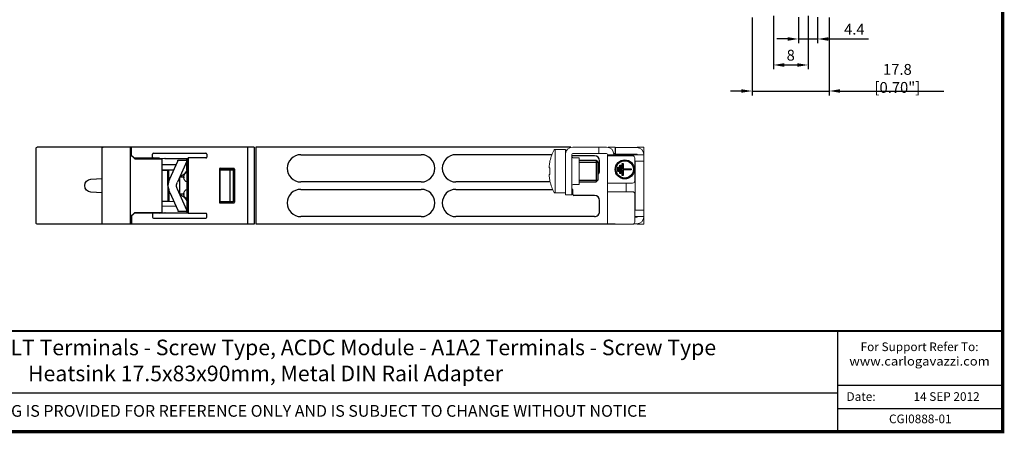
# Model space of a CAD drawing. Units: millimetres. Extents: x -382 to 0, y 0 to 284.
# Drawn here: x -227 to 0, y 0 to 95 of the extents above; entities that cross this region are included whole.
import ezdxf

# ---------------------------------------------------------------- set-up
doc = ezdxf.new("R2010")
doc.units = ezdxf.units.MM
doc.header["$LTSCALE"] = 2
doc.layers.get('DEFPOINTS').update_dxf_attribs({"color": 3})
doc.layers.add('0-DIM', color=3, linetype='Continuous')
doc.styles.add('Arail wf1', font='ARIAL.TTF')
doc.styles.add('ARIAL', font='ARIAL.TTF', dxfattribs={"width": 0.75})
doc.styles.add('ROMANS', font='romans.shx', dxfattribs={"width": 0.85})
doc.dimstyles.new('STAND01', dxfattribs={"dimtxt": 2.5, "dimasz": 2.5, "dimexe": 1, "dimexo": 0.5, "dimgap": 1, "dimtad": 1, "dimdec": 8, "dimdsep": 46, "dimtxsty": 'ROMANS', "dimcen": 0.09, "dimadec": 8, "dimazin": 2, "dimtp": 0.05, "dimtm": 0.05, "dimtfac": 0.6, "dimtdec": 8, "dimtmove": 0, "dimatfit": 0, "dimfxl": 1, "dimtolj": 1, "dimarcsym": 0})

# ---------------------------------------------------------------- blocks, each defined once
blk = doc.blocks.new('*D72')
at = {"layer": '0-DIM', "color": 0, "lineweight": -2, "transparency": 16777216}
for p, q in [((-52.9, 95.98), (-52.9, 83.63)), ((-44.9, 95.98), (-44.9, 83.63)), ((-50.4, 84.63), (-47.4, 84.63))]:
    blk.add_line(p, q, dxfattribs=at)
at = {"layer": '0-DIM', "color": 0, "transparency": 16777216}
for points in [[(-50.4, 85.04), (-50.4, 84.21), (-52.9, 84.63)], [(-47.4, 85.04), (-47.4, 84.21), (-44.9, 84.63)]]:
    blk.add_solid(points, dxfattribs=at)
at = {"layer": 'DEFPOINTS', "color": 0, "transparency": 16777216}
for p in [(-52.9, 96.48), (-44.9, 96.48), (-44.9, 84.63)]:
    blk.add_point(p, dxfattribs=at)
at = {"layer": '0-DIM', "color": 0, "transparency": 16777216, "insert": (-48.9, 86.88), "char_height": 2.5, "attachment_point": 5, "style": 'ROMANS'}
blk.add_mtext('\\A1;8', dxfattribs=at)
blk = doc.blocks.new('*D73')
at = {"layer": '0-DIM', "color": 0, "lineweight": -2, "transparency": 16777216}
for p, q in [((-47.1, 95.63), (-47.1, 89.63)), ((-42.7, 95.63), (-42.7, 89.63)), ((-49.6, 90.63), (-52.1, 90.63)), ((-47.1, 90.63), (-42.7, 90.63)), ((-40.2, 90.63), (-30.95, 90.63))]:
    blk.add_line(p, q, dxfattribs=at)
at = {"layer": '0-DIM', "color": 0, "transparency": 16777216}
for points in [[(-49.6, 91.04), (-49.6, 90.21), (-47.1, 90.63)], [(-40.2, 91.04), (-40.2, 90.21), (-42.7, 90.63)]]:
    blk.add_solid(points, dxfattribs=at)
at = {"layer": 'DEFPOINTS', "color": 0, "transparency": 16777216}
for p in [(-47.1, 96.13), (-42.7, 96.13), (-42.7, 90.63)]:
    blk.add_point(p, dxfattribs=at)
at = {"layer": '0-DIM', "color": 0, "transparency": 16777216, "insert": (-34.22, 92.88), "char_height": 2.5, "attachment_point": 5, "style": 'ROMANS'}
blk.add_mtext('\\A1;4.4', dxfattribs=at)
blk = doc.blocks.new('*D62')
at = {"layer": '0-DIM', "color": 0, "lineweight": -2, "transparency": 16777216}
for p, q in [((-57.8, 95.62), (-57.8, 77.62)), ((-40, 95.62), (-40, 77.62)), ((-60.3, 78.62), (-62.8, 78.62)), ((-57.8, 78.62), (-40, 78.62)), ((-37.5, 78.62), (-13.57, 78.62))]:
    blk.add_line(p, q, dxfattribs=at)
at = {"layer": '0-DIM', "color": 0, "transparency": 16777216}
for points in [[(-60.3, 79.04), (-60.3, 78.21), (-57.8, 78.62)], [(-37.5, 79.04), (-37.5, 78.21), (-40, 78.62)]]:
    blk.add_solid(points, dxfattribs=at)
at = {"layer": 'DEFPOINTS', "color": 0, "transparency": 16777216}
for p in [(-57.8, 96.12), (-40, 96.12), (-40, 78.62)]:
    blk.add_point(p, dxfattribs=at)
at = {"layer": '0-DIM', "color": 0, "transparency": 16777216, "insert": (-24.29, 81.53), "char_height": 2.5, "attachment_point": 5, "style": 'ROMANS'}
blk.add_mtext('\\A1;17.8 [0.70"]', dxfattribs=at)
blk = doc.blocks.new('CGI0888-01')
at = {"extrusion": (-1, 1.83691e-16, 0)}
for p, q in [((-222.98, 48.07892371), (-222.98, 65.4789237)), ((-207.78, 48.0789237), (-207.78, 65.4789237)), ((-188.27277355, 62.45727155), (-190.42468697, 57.59475423)), ((-210.35850393, 58.27686801), (-207.78, 58.41200167)), ((-207.78, 55.14584574), (-210.35850393, 55.2809794)), ((-192.16214749, 55.19417779), (-190.3505186, 51.1005759))]:
    blk.add_line(p, q, dxfattribs=at)
at = {"extrusion": (-1, -1.83691e-16, 0)}
for p, q in [((-172.73, 65.6789237), (-222.78, 65.6789237)), ((-201.28, 65.6789237), (-201.28, 47.8789237)), ((-200.98, 65.4789237), (-201.28, 65.4789237)), ((-201.28, 64.0789237), (-200.38, 63.1789237)), ((-200.26924108, 62.96816479), (-201.28, 63.9789237)), ((-200.98, 64.6789237), (-200.98, 65.6789237)), ((-200.98, 63.7789237), (-200.98, 64.6789237)), ((-196.13, 63.337394), (-196.13, 64.0836895)), ((-195.91837505, 64.2789237), (-183.84162495, 64.2789237)), ((-183.63, 64.0836895), (-183.63, 63.37415791)), ((-174.23, 65.6789237), (-174.23, 47.8789237)), ((-172.73, 65.6789237), (-172.73, 47.8789237)), ((-200.38, 63.1789237), (-200.34665163, 63.14557534)), ((-194.62111591, 63.14115922), (-200.34665163, 63.14557534)), ((-200.26924108, 62.96816479), (-193.98, 62.96643896)), ((-194.62111591, 63.14115922), (-194.50334818, 63.0853292)), ((-194.50334818, 63.0853292), (-193.28, 63.0789237)), ((-193.98, 62.96643896), (-193.98, 50.59140845)), ((-190.74506051, 61.56575476), (-193.98, 61.5488165)), ((-193.27924474, 63.0789237), (-193.28, 63.0789237)), ((-193.27924474, 63.07892414), (-187.95537151, 63.08202152)), ((-192.16214749, 58.36366962), (-190.3505186, 62.4572715)), ((-190.30774505, 62.67892368), (-188.23, 62.67892368)), ((-190.30774505, 62.65961767), (-190.30774505, 62.67892368)), ((-188.23, 62.81426442), (-188.23, 63.08186175)), ((-188.23, 62.67892368), (-188.23, 62.81426442)), ((-188.23, 62.67892368), (-188.23, 62.65961767)), ((-188.23, 60.39628881), (-188.23, 62.65961767)), ((-188.13, 63.08191993), (-188.13, 62.1789237)), ((-188.13, 62.1789237), (-188.13, 61.40432703)), ((-188.13, 52.15352037), (-188.13, 61.40432703)), ((-187.95537151, 63.08202152), (-187.93, 63.1789237)), ((-187.95537151, 63.08202152), (-187.95537151, 50.47582588)), ((-183.84162495, 63.1789237), (-187.93, 63.1789237)), ((-193.98, 60.40903091), (-191.26326542, 60.39480599)), ((-193.98, 60.26081401), (-192.63, 60.3789237)), ((-192.63, 56.7789237), (-192.63, 60.3789237)), ((-192.63, 60.3789237), (-192.43, 60.3789237)), ((-192.43, 57.54544703), (-192.43, 60.3789237)), ((-180.73095571, 60.58083527), (-180.73095571, 52.97701213)), ((-180.53099379, 60.78086573), (-177.43104631, 60.78133794)), ((-177.23104631, 60.48537728), (-180.51560801, 60.42894649)), ((-180.51560801, 60.42894649), (-178.33, 60.41254389)), ((-180.51560801, 53.12890092), (-180.51560801, 60.42894649)), ((-178.33, 60.41254389), (-177.53, 60.42650794)), ((-178.33, 60.41254389), (-178.33, 53.14530352)), ((-177.53, 60.4789237), (-177.53, 53.07760634)), ((-177.23104631, 60.58139887), (-177.23104631, 52.97644854)), ((-190.07765172, 58.3789237), (-189.83, 58.3789237)), ((-189.83, 54.7789237), (-189.83, 58.7789237)), ((-189.83, 58.7789237), (-188.93, 58.7789237)), ((-188.93, 58.84912781), (-188.93, 58.6087196)), ((-192.63, 56.7789237), (-192.63, 53.1789237)), ((-192.43, 56.01240033), (-192.43, 53.1789237)), ((-188.27277355, 51.10057586), (-190.42468697, 55.96309317)), ((-189.83, 55.1789237), (-190.07765174, 55.1789237)), ((-188.93, 54.7789237), (-189.83, 54.7789237)), ((-188.93, 54.94912781), (-188.93, 54.7087196)), ((-193.98, 53.2970334), (-192.63, 53.1789237)), ((-193.98, 53.1488165), (-191.26326544, 53.16304142)), ((-192.43, 53.1789237), (-192.63, 53.1789237)), ((-188.23, 53.16155855), (-188.23, 50.89822969)), ((-180.53099379, 52.77698167), (-177.43104631, 52.77650946)), ((-180.51560801, 53.12890092), (-178.33, 53.14530352)), ((-177.23104631, 53.07247013), (-180.51560801, 53.12890092)), ((-178.33, 53.14530352), (-177.53, 53.13133947)), ((-200.26924108, 50.58968262), (-201.28, 49.5789237)), ((-201.28, 49.4789237), (-200.38, 50.3789237)), ((-200.38, 50.3789237), (-200.34665163, 50.41227207)), ((-194.62111591, 50.41668819), (-200.34665163, 50.41227207)), ((-200.26924108, 50.58968262), (-193.98, 50.59140845)), ((-196.13, 50.22045341), (-196.13, 49.47415791)), ((-194.62111591, 50.41668819), (-194.50334818, 50.47251821)), ((-194.50334818, 50.47251821), (-193.28, 50.4789237)), ((-190.74506053, 51.99209265), (-193.98, 52.00903091)), ((-193.27924474, 50.4789237), (-193.28, 50.4789237)), ((-193.27924474, 50.47892326), (-187.95537151, 50.47582588)), ((-190.30774505, 50.89822969), (-190.30774505, 50.87892368)), ((-190.30774505, 50.87892368), (-188.23, 50.87892368)), ((-188.23, 50.87892368), (-188.23, 50.89822969)), ((-188.23, 50.87892368), (-188.23, 50.74358299)), ((-188.23, 50.74358299), (-188.23, 50.47598566)), ((-188.13, 51.3789237), (-188.13, 52.15352037)), ((-188.13, 50.47592748), (-188.13, 51.3789237)), ((-187.95537151, 50.47582588), (-187.93, 50.3789237)), ((-183.84162495, 50.3789237), (-187.93, 50.3789237)), ((-183.63, 49.47415791), (-183.63, 50.1836895)), ((-172.73, 47.8789237), (-222.78, 47.8789237)), ((-200.98, 48.0789237), (-201.28, 48.0789237)), ((-200.98, 49.7789237), (-200.98, 47.8789237)), ((-195.91837505, 49.2789237), (-183.84162495, 49.2789237))]:
    blk.add_line(p, q, dxfattribs=at)
for p, q in [((-172.3, 65.6289237), (-172.3, 47.9289237)), ((-99.60926764, 65.6289237), (-172.3, 65.6289237)), ((-161.95, 63.9289237), (-134.15, 63.9289237)), ((-103.98961083, 63.9289237), (-126.15, 63.9289237)), ((-94.2, 63.6789237), (-99.4, 63.6789237)), ((-89.4, 65.6289237), (-89.4, 64.2289237)), ((-97.7, 62.6289237), (-93.8, 62.6289237)), ((-93.8, 62.6289237), (-93.4, 62.2289237)), ((-93.4, 62.2289237), (-93.4, 58.0289237)), ((-93, 60.2289237), (-93, 62.4789237)), ((-134.15, 57.6289237), (-161.95, 57.6289237)), ((-104.42220433, 57.6289237), (-126.15, 57.6289237)), ((-97.7, 57.6289237), (-93.8, 57.6289237)), ((-93.4, 58.0289237), (-93.8, 57.6289237)), ((-161.95, 55.9289237), (-134.15, 55.9289237)), ((-126.15, 55.9289237), (-103.81498701, 55.9289237)), ((-99.35, 55.9289237), (-99.4, 55.9289237)), ((-99.15, 54.7289237), (-99.15, 55.7289237)), ((-94.2, 54.5289237), (-98.95, 54.5289237)), ((-93, 50.8289237), (-93, 53.3289237)), ((-172.3, 47.9289237), (-89.4, 47.9289237)), ((-134.15, 49.6289237), (-161.95, 49.6289237)), ((-94.2, 49.6289237), (-126.15, 49.6289237)), ((-38, 0), (-38, 23.25)), ((-38, 10.76), (0, 10.76)), ((-354, 9), (-38, 9)), ((-38, 5.38), (0, 5.38))]:
    blk.add_line(p, q)
at = {"linetype": 'Continuous', "lineweight": 0, "extrusion": (-1, 1.83697e-16, 2.22045e-16)}
for p, q in [((-103.28374971, 55.1289237), (-103.28374971, 65.1289237)), ((-100.9, 65.1289237), (-103.28374971, 65.1289237)), ((-100.9, 54.6789237), (-100.9, 65.1289237)), ((-99.4, 63.9789237), (-99.4, 54.6789237)), ((-91.4, 65.6789237), (-99.2, 65.6789237)), ((-99.2, 64.1789237), (-91.4, 64.1789237)), ((-93.2, 65.6789237), (-93.2, 64.1789237)), ((-91.2, 63.9789237), (-91.2, 47.8789237)), ((-89.7, 63.8789237), (-91.2, 63.8789237)), ((-91.2, 63.6789237), (-85.4, 63.6789237)), ((-89.4, 64.2289237), (-89.71848283, 64.2289237)), ((-89.7, 63.6789237), (-89.7, 63.9789237)), ((-82.8, 63.9289237), (-89.7, 63.9289237)), ((-89.4, 65.5789237), (-88.4, 65.5789237)), ((-89.4, 64.0789237), (-89.4, 64.2289237)), ((-88.4, 64.0789237), (-89.4, 64.0789237)), ((-84.4, 65.5789237), (-88.4, 65.5789237)), ((-84.4, 64.0789237), (-88.4, 64.0789237)), ((-84.3, 65.57579565), (-84.3, 65.6789237)), ((-84.3, 65.6789237), (-82.8, 65.6789237)), ((-84.3, 63.9789237), (-84.3, 63.9289237)), ((-82.8, 47.8789237), (-82.8, 65.6789237)), ((-82.8, 63.9289237), (-82.8, 63.9789237)), ((-104.45146033, 62.51274502), (-104.45146033, 62.39588143)), ((-99.1, 63.2289237), (-97.7, 63.2289237)), ((-97.7, 57.6789237), (-97.7, 63.2289237)), ((-84.9, 63.1789237), (-84.9, 57.8789237)), ((-84.9, 62.4289237), (-82.8, 62.4289237)), ((-84.8, 62.4289237), (-84.8, 51.1289237)), ((-104.63977293, 61.16420036), (-104.63036076, 61.16350085)), ((-104.63036076, 59.09434656), (-104.63977293, 59.09364705)), ((-104.45146033, 60.86330778), (-104.63378743, 60.87685831)), ((-104.63378743, 59.3809891), (-104.45146033, 59.39453963)), ((-104.63372407, 60.87685431), (-104.45146033, 60.86330848)), ((-104.63372407, 59.3809931), (-104.45146033, 59.39453893)), ((-104.45146033, 60.86615282), (-104.45146033, 59.39169459)), ((-104.45146033, 57.86196598), (-104.45146033, 57.74510238)), ((-99.1, 57.0289237), (-97.7, 57.0289237)), ((-97.7, 57.0289237), (-97.7, 57.6789237)), ((-85.4, 57.3789237), (-91.2, 57.3789237)), ((-86.85, 57.3789237), (-86.85, 55.3789237)), ((-100.9, 55.1289237), (-103.28374971, 55.1289237)), ((-100.9, 54.6789237), (-99.4, 54.6789237)), ((-91.2, 55.3789237), (-85.4, 55.3789237)), ((-84.9, 54.8789237), (-84.9, 48.3789237)), ((-84.9, 51.1289237), (-82.8, 51.1289237)), ((-91.2, 47.8789237), (-85.4, 47.8789237)), ((-84.4, 47.9789237), (-85.1, 47.9789237)), ((-82.8, 49.6289237), (-84.9, 49.6289237)), ((-84.4, 49.4789237), (-84.9, 49.4789237)), ((-84.3, 49.5789237), (-84.3, 49.6289237)), ((-84.3, 47.8789237), (-84.3, 47.98205176)), ((-84.3, 47.8789237), (-82.8, 47.8789237)), ((-82.8, 49.5789237), (-82.8, 49.6289237))]:
    blk.add_line(p, q, dxfattribs=at)
at = {"linetype": 'Continuous', "lineweight": 0}
blk.add_line((-89.4, 65.6289237), (-90.99073236, 65.6289237), dxfattribs=at)
at = {"color": 31}
for p, q in [((-97.7, 62.2289237), (-93.4, 62.2289237)), ((-93.8, 62.6289237), (-93.8, 57.6289237)), ((-97.7, 58.0289237), (-93.4, 58.0289237))]:
    blk.add_line(p, q, dxfattribs=at)
at = {"color": 31, "extrusion": (-1, 1.83697e-16, 2.22045e-16)}
for p, q in [((-88.3, 61.4789237), (-88.1, 61.4789237)), ((-88.3, 59.5789237), (-88.3, 61.4789237)), ((-88.1, 61.4789237), (-88.1, 59.5789237)), ((-87.8, 61.9289237), (-87.6, 61.9289237)), ((-87.8, 59.1289237), (-87.8, 61.9289237)), ((-87.6, 61.9289237), (-87.6, 60.6289237)), ((-88.8, 61.0289237), (-88.6, 61.0289237)), ((-88.8, 60.0289237), (-88.8, 61.0289237)), ((-88.6, 60.0289237), (-88.8, 60.0289237)), ((-88.6, 61.0289237), (-88.6, 60.0289237)), ((-88.1, 59.5789237), (-88.3, 59.5789237)), ((-87.6, 59.1289237), (-87.8, 59.1289237)), ((-87.6, 60.6289237), (-85.7, 60.6289237)), ((-87.6, 60.4289237), (-87.6, 59.1289237)), ((-85.7, 60.4289237), (-87.6, 60.4289237)), ((-85.7, 60.6289237), (-85.7, 60.4289237))]:
    blk.add_line(p, q, dxfattribs=at)
at = {"const_width": 0.76}
blk.add_lwpolyline([(0, 0), (0, 284), (-382, 284), (-382, 0)], close=True, dxfattribs=at)
at = {"const_width": 0.5}
blk.add_lwpolyline([(-382, 23.25), (0, 23.25)], dxfattribs=at)
at = {"color": 31}
for radius in [2.2, 2]:
    blk.add_circle((-87.2, 60.5289237), radius, dxfattribs=at)
at = {"extrusion": (2.22045e-16, -4.07876e-32, -1)}
for centre, radius, start, end in [((222.78, 65.4789237), 0.2, 0, 90), ((207.58, 65.4789237), 0.2, 0, 90), ((210.28, 56.7789237), 1.5, 273, 87), ((222.78, 48.07892371), 0.2, 270, 0), ((207.58, 48.0789237), 0.2, 270, 0)]:
    blk.add_arc(centre, radius, start, end, dxfattribs=at)
for centre, radius, start, end in [((-161.95, 60.7789237), 3.15, 90, 270), ((-134.15, 60.7789237), 3.15, 270, 90), ((-126.15, 60.7789237), 3.15, 90.0000000001, 270.0000000001), ((-94.2, 62.4789237), 1.2, 0, 89.9999999995), ((-94.2, 60.2289237), 1.2, 311.8103148955, 0), ((-161.95, 52.7789237), 3.15, 90, 270), ((-134.15, 52.7789237), 3.15, 270, 90), ((-126.15, 52.7789237), 3.15, 90, 270), ((-99.35, 55.7289237), 0.2, 0, 90.0000000001), ((-98.95, 54.7289237), 0.2, 180, 270), ((-94.2, 53.3289237), 1.2, 0, 90), ((-94.2, 50.8289237), 1.2, 269.9999999998, 0)]:
    blk.add_arc(centre, radius, start, end)
at = {"linetype": 'Continuous', "lineweight": 0}
for centre, radius, start, end in [((-94.73974596, 60.1289237), 10, 150.6728312346, 166.2089278639), ((-103.28374971, 64.9289237), 0.2, 90, 150.6728312346), ((-99.2, 63.9789237), 1.7, 90, 180), ((-99.2, 63.9789237), 0.2, 90, 180), ((-91.4, 63.9789237), 1.7, 0, 90), ((-91.4, 63.9789237), 0.2, 0, 90), ((-85.4, 63.1789237), 0.5, 0, 90), ((-84.4, 63.9789237), 1.6, 0, 90), ((-84.4, 63.9789237), 0.1, 0, 90), ((-99.1, 63.5289237), 0.3, 180, 270), ((-94.73974596, 60.1289237), 10, 193.7910721361, 209.3271687654), ((-99.1, 56.7289237), 0.3, 90, 180), ((-85.4, 57.8789237), 0.5, 270, 0), ((-103.28374971, 55.3289237), 0.2, 209.3271687654, 270), ((-85.4, 54.8789237), 0.5, 0, 90), ((-85.4, 48.3789237), 0.5, 270, 0), ((-84.4, 49.5789237), 0.1, 270, 0), ((-84.4, 49.5789237), 1.6, 270, 0)]:
    blk.add_arc(centre, radius, start, end, dxfattribs=at)
at = {"extrusion": (2.22045e-16, 4.07876e-32, -1)}
for centre, radius, start, end in [((190.78356895, 61.47861362), 2.8, 205.6536448996, 251.1411648377), ((187.93, 58.84912781), 1, 0, 78.4630409672), ((188.53, 60.39628881), 0.3, 180, 205.6536448996), ((188.23, 56.62349259), 4.3, 2.0715084132, 23.8718486319), ((192.08, 58.7289237), 0.35, 281.8841619835, 359.9999999343), ((188.23, 56.62349259), 2.4, 3.7132428475, 23.8718486319), ((187.93, 58.6087196), 1, 281.5369590328, 0), ((188.23, 56.93435477), 4.3, 336.1281513681, 357.9284915868), ((192.08, 54.8289237), 0.35, 359.9999999343, 78.1158348962), ((188.23, 56.93435477), 2.4, 336.1281513681, 356.2867571525), ((190.78356895, 52.07923374), 2.8, 108.8588351623, 154.3463551004), ((187.93, 54.94912781), 1, 0, 78.4630409672), ((187.93, 54.7087196), 1, 281.5369590328, 0), ((188.53, 53.16155855), 0.3, 154.3463551004, 180)]:
    blk.add_arc(centre, radius, start, end, dxfattribs=at)
for centre, major_axis, ratio, start_param, end_param in [((-195.91272792, 64.07847975), (-0.21504472, 0.03377424), 0.9187764656, -1.4014914718, 0.1433108798), ((-183.84727208, 64.07847975), (0.21504472, 0.03377424), 0.9187764656, -0.1433108798, 1.4014914718), ((-195.91272792, 63.34260375), (0.21504472, 0.03377424), 0.9187764656, 2.9982817738, 4.5430841254), ((-183.84727208, 63.37936765), (-0.21504472, 0.03377424), 0.9187764656, 1.7401011818, 3.2849035334), ((-180.53096333, 60.58083527), (0, 0.20003046), 0.9998096356, 0.0001523008, 1.5707963285), ((-177.43110725, 60.58130747), (0.16232103, 0.11700189), 0.9995184711, -0.6243248987, 0.9461668416), ((-180.53096333, 52.97701213), (0, 0.20003046), 0.9998096356, 1.5707963251, 3.1414403528), ((-177.43110725, 52.97653994), (-0.16232103, 0.11700189), 0.9995184711, 2.195425812, 3.7659175523), ((-195.91272792, 50.21524366), (-0.21504472, 0.03377424), 0.9187764656, -1.4014914718, 0.1433108798), ((-183.84727208, 50.17847975), (0.21504472, 0.03377424), 0.9187764656, -0.1433108798, 1.4014914718), ((-195.91272792, 49.47936766), (0.21504472, 0.03377424), 0.9187764656, 2.9982817738, 4.5430841254), ((-183.84727208, 49.47936766), (-0.21504472, 0.03377424), 0.9187764656, 1.7401011818, 3.2849035334)]:
    blk.add_ellipse(centre, major_axis=major_axis, ratio=ratio, start_param=start_param, end_param=end_param)
at = {"linetype": 'Continuous', "lineweight": 0}
for centre, major_axis, ratio, start_param, end_param in [((-94.73891957, 60.12889308), (-0.37032454, -9.99313438), 0.9972609477, 4.520640614, 4.6245102593), ((-94.70703789, 60.34897288), (9.8864848, -1.46952547), 0.7032331763, 3.2237020851, 3.2271875828), ((-94.70703789, 60.34897288), (9.8864848, -1.46952547), 0.7032331763, 3.2642982044, 3.2677837021), ((-94.70703789, 59.90887453), (-9.8864848, -1.46952547), 0.7032331763, 6.1569942587, 6.1604797564), ((-94.73891957, 60.14007371), (9.97264065, -0.73913016), 0.0027390523, 2.9129047057, 3.0167743509), ((-94.73891957, 60.1177737), (-9.97264065, -0.73913016), 0.0027390523, 0.1248183026, 0.2286879479), ((-94.70703789, 59.90887453), (-9.8864848, -1.46952547), 0.7032331763, 6.197590378, 6.2010758756), ((-94.73891957, 60.12895433), (0.37032454, -9.99313438), 0.9972609477, 4.8002677015, 4.9041373467)]:
    blk.add_ellipse(centre, major_axis=major_axis, ratio=ratio, start_param=start_param, end_param=end_param, dxfattribs=at)
for points, knots in [([(-190.3505186, 62.4572715), (-190.34181039, 62.4769488), (-190.33509839, 62.49559034), (-190.3144195, 62.56257767), (-190.30970507, 62.60666455), (-190.30786073, 62.64525621), (-190.30774505, 62.65324112), (-190.30774505, 62.65961767)], [0.6046194284, 0.6046194284, 0.6046194284, 0.6046194284, 0.68726974279, 0.68726974279, 0.9392463605, 0.9392463605, 1.02161084411, 1.02161084411, 1.02161084411, 1.02161084411]), ([(-188.23, 62.65961767), (-188.23, 62.65324112), (-188.23011568, 62.64525621), (-188.23196001, 62.60666455), (-188.23667445, 62.56257767), (-188.25735334, 62.49559034), (-188.26406534, 62.4769488), (-188.27277355, 62.4572715)], [1.36083511231, 1.36083511231, 1.36083511231, 1.36083511231, 1.44319959592, 1.44319959592, 1.69517621363, 1.69517621363, 1.77782652802, 1.77782652802, 1.77782652802, 1.77782652802]), ([(-190.3505186, 51.10057586), (-190.34181039, 51.08089856), (-190.33509839, 51.06225702), (-190.3144195, 50.99526969), (-190.30970507, 50.95118281), (-190.30786073, 50.91259115), (-190.30774505, 50.90460624), (-190.30774505, 50.89822969)], [0.6046194284, 0.6046194284, 0.6046194284, 0.6046194284, 0.68726974279, 0.68726974279, 0.9392463605, 0.9392463605, 1.02161084411, 1.02161084411, 1.02161084411, 1.02161084411]), ([(-188.23, 50.89822969), (-188.23, 50.90460624), (-188.23011568, 50.91259115), (-188.23196001, 50.95118281), (-188.23667445, 50.99526969), (-188.25735334, 51.06225702), (-188.26406534, 51.08089856), (-188.27277355, 51.10057586)], [1.36083511231, 1.36083511231, 1.36083511231, 1.36083511231, 1.44319959592, 1.44319959592, 1.69517621363, 1.69517621363, 1.77782652802, 1.77782652802, 1.77782652802, 1.77782652802])]:
    blk.add_open_spline(points, degree=3, knots=knots)
for points, knots in [([(-104.63372407, 61.37383215), (-104.6368025, 61.34926958), (-104.63939472, 61.32468113), (-104.64124048, 61.30326493), (-104.64308499, 61.28186333), (-104.64442975, 61.26077798), (-104.64497224, 61.24332819), (-104.64497233, 61.24332533), (-104.64497242, 61.24332248)], [-0.06992925765, -0.06992925765, -0.06992925765, -0.06992925765, 0, 0, 0, 0.06988160605, 0.06988160605, 0.06989304683, 0.06989304683, 0.06989304683, 0.06989304683]), ([(-104.64567563, 61.2187457), (-104.64567584, 61.21873779), (-104.64567605, 61.21872987), (-104.64610524, 61.20229607), (-104.64584593, 61.18802772), (-104.64377192, 61.16902934), (-104.64195722, 61.16429929), (-104.63972415, 61.16419744), (-104.6374897, 61.16409552), (-104.63453877, 61.16861335), (-104.62784694, 61.18721571), (-104.62410603, 61.20129997), (-104.62051744, 61.21758228), (-104.62051571, 61.21759015), (-104.62051397, 61.21759801)], [-0.13973193788, -0.13973193788, -0.13973193788, -0.13973193788, -0.13969828296, -0.13969828296, -0.06984914148, -0.06984914148, 0, 0, 0, 0.06989261515, 0.06989261515, 0.1397852303, 0.1397852303, 0.13981901911, 0.13981901911, 0.13981901911, 0.13981901911]), ([(-104.62051397, 61.21759801), (-104.62051571, 61.21759015), (-104.62051744, 61.21758228), (-104.62410603, 61.20129398), (-104.62784694, 61.18063151), (-104.63453877, 61.13526997), (-104.6374897, 61.11057078), (-104.63972415, 61.08738087), (-104.64195722, 61.06420538), (-104.64377192, 61.03945176), (-104.64584593, 60.99384758), (-104.64610524, 60.97299703), (-104.64567605, 60.95649343), (-104.64567584, 60.95648548), (-104.64567563, 60.95647753)], [-0.13981901911, -0.13981901911, -0.13981901911, -0.13981901911, -0.1397852303, -0.1397852303, -0.06989261515, -0.06989261515, 0, 0, 0, 0.06984914148, 0.06984914148, 0.13969828296, 0.13969828296, 0.13973193788, 0.13973193788, 0.13973193788, 0.13973193788]), ([(-104.64567563, 59.30136988), (-104.64567584, 59.30136193), (-104.64567605, 59.30135398), (-104.64610524, 59.28485038), (-104.64584593, 59.26399983), (-104.64377192, 59.21839565), (-104.64195722, 59.19364203), (-104.63972415, 59.17046654), (-104.63748916, 59.147271), (-104.63453742, 59.12256621), (-104.62784372, 59.07719615), (-104.62410178, 59.05653077), (-104.62051397, 59.04024939)], [-0.13973193788, -0.13973193788, -0.13973193788, -0.13973193788, -0.13969828296, -0.13969828296, -0.06984914148, -0.06984914148, 0, 0, 0, 0.06990957612, 0.06990957612, 0.13981915223, 0.13981915223, 0.13981915223, 0.13981915223]), ([(-104.62051397, 59.04024939), (-104.62051571, 59.04025726), (-104.62051744, 59.04026513), (-104.62410603, 59.05654744), (-104.62784694, 59.0706317), (-104.63453877, 59.08923406), (-104.6374897, 59.09375189), (-104.63972415, 59.09364997), (-104.64195722, 59.09354812), (-104.64377192, 59.08881807), (-104.64584593, 59.06981969), (-104.64610524, 59.05555133), (-104.64567605, 59.03911753), (-104.64567584, 59.03910962), (-104.64567563, 59.0391017)], [-0.13981901911, -0.13981901911, -0.13981901911, -0.13981901911, -0.1397852303, -0.1397852303, -0.06989261515, -0.06989261515, 0, 0, 0, 0.06984914148, 0.06984914148, 0.13969828296, 0.13969828296, 0.13973193788, 0.13973193788, 0.13973193788, 0.13973193788]), ([(-104.64497242, 60.93179623), (-104.64497233, 60.93179337), (-104.64497224, 60.9317905), (-104.64442975, 60.91426237), (-104.64308499, 60.90038264), (-104.64124048, 60.89137301), (-104.63939472, 60.88235723), (-104.6368025, 60.877015), (-104.63372407, 60.87685431)], [-0.06989304683, -0.06989304683, -0.06989304683, -0.06989304683, -0.06988160604, -0.06988160604, 0, 0, 0, 0.06992925765, 0.06992925765, 0.06992925765, 0.06992925765]), ([(-104.63372407, 59.3809931), (-104.6368025, 59.3808324), (-104.63939472, 59.37549018), (-104.64124048, 59.3664744), (-104.64308499, 59.35746476), (-104.64442975, 59.34358503), (-104.64497224, 59.32605691), (-104.64497233, 59.32605404), (-104.64497242, 59.32605117)], [-0.06992925765, -0.06992925765, -0.06992925765, -0.06992925765, 0, 0, 0, 0.06988160604, 0.06988160604, 0.06989304683, 0.06989304683, 0.06989304683, 0.06989304683]), ([(-104.64497242, 59.01452493), (-104.64497233, 59.01452208), (-104.64497224, 59.01451922), (-104.64442975, 58.99706943), (-104.64308499, 58.97598408), (-104.64124048, 58.95458248), (-104.63939472, 58.93316628), (-104.6368025, 58.90857783), (-104.63372407, 58.88401526)], [-0.06989304683, -0.06989304683, -0.06989304683, -0.06989304683, -0.06988160605, -0.06988160605, 0, 0, 0, 0.06992925765, 0.06992925765, 0.06992925765, 0.06992925765])]:
    blk.add_open_spline(points, degree=3, knots=knots, dxfattribs=at)
for s, insert, char_height, width, attachment_point, style in [('{\\W1;RG17.5 E-Type PM - LT Terminals - Screw Type, ACDC Module - A1A2 Terminals - Screw Type\\PHeatsink 17.5x83x90mm, Metal DIN Rail Adapter}', (-170.08, 21.24), 3.6, 231.7035561335, 2, 'ARIAL'), ('{\\fArial|b1|i0|c0|p34;\\T1.1;For Support Refer To:}\\P{\\W1.1;www.carlogavazzi.com\\H1.8483x; }', (-19.17715509, 20.59274216), 2, 33.7033130323, 2, 'Arail wf1'), ('Date:', (-36.02881161, 9.10274216), 2, 9.5695175493, 1, 'Arail wf1'), ('14 SEP 2012', (-5.30758785, 9.10274216), 2, 26.7356295641, 3, 'Arail wf1'), ('THIS DRAWING IS PROVIDED FOR REFERENCE ONLY AND IS SUBJECT TO CHANGE WITHOUT NOTICE', (-167, 6.14392906), 2.7, 197.027099463, 2, 'Arail wf1'), ('CGI0888-01', (-19, 2.69), 2, 26.7356295641, 5, 'Arail wf1')]:
    blk.add_mtext(s, dxfattribs=dict(insert=insert, char_height=char_height, width=width, attachment_point=attachment_point, style=style))
at = {"layer": '0-DIM'}
dim = blk.add_linear_dim(base=(-40.0000000008, 78.6249381048), p1=(-57.8000000008, 96.1249381048), p2=(-40.0000000008, 96.1249381048), dimstyle='STAND01', dxfattribs=at)
dim.commit()
dim.dimension.update_dxf_attribs({"geometry": '*D62', "text_midpoint": (-24.2857142865, 81.5297000096)})
dim = blk.add_linear_dim(base=(-44.9, 84.625), p1=(-52.9, 96.475), p2=(-44.9, 96.475), dimstyle='STAND01', override={"dimdec": 1}, dxfattribs=at)
dim.commit()
dim.dimension.update_dxf_attribs({"geometry": '*D72', "text_midpoint": (-48.9, 86.875)})
dim = blk.add_linear_dim(base=(-42.7, 90.625), p1=(-47.1, 96.125), p2=(-42.7, 96.125), angle=180, dimstyle='STAND01', override={"dimdec": 1}, dxfattribs=at)
dim.commit()
dim.dimension.update_dxf_attribs({"geometry": '*D73', "text_midpoint": (-34.22321429, 90.625), "dimtype": 128})

msp = doc.modelspace()

# ---------------------------------------------------------------- block references
msp.add_blockref('CGI0888-01', (0, 0))

doc.saveas('drawing.dxf')
